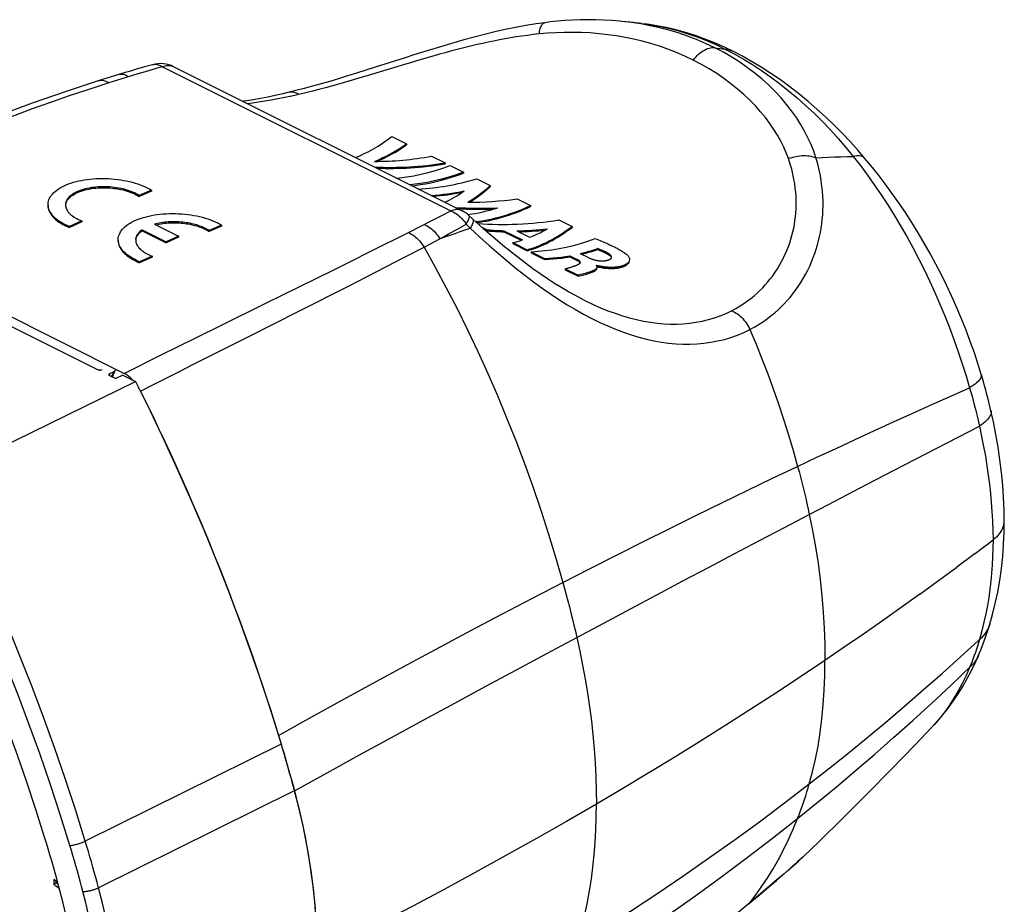
# Model space of a CAD drawing. Units: millimetres. Extents: x -6.4 to 63.3, y -36.6 to 25.7.
# Drawn here: x 20.2 to 63.3, y -13 to 25.7 of the extents above; entities that cross this region are included whole.
import ezdxf

# ---------------------------------------------------------------- set-up
doc = ezdxf.new("R2010")
doc.units = ezdxf.units.MM
doc.header["$LTSCALE"] = 16.335
doc.layers.get('0').update_dxf_attribs({"linetype": 'CONTINUOUS'})
doc.layers.add('ASSI', color=7, linetype='CONTINUOUS')

msp = doc.modelspace()

# ---------------------------------------------------------------- linework, layer by layer
at = {"color": 7, "linetype": 'CONTINUOUS'}
for p, q in [((10.55, 17.382), (24.805, 10.255)), ((11.082, 16.705), (23.668, 10.412)), ((24.163, 10.164), (24.446, 10.023)), ((24.181, 10.244), (24.347, 10.327)), ((24.749, 10.174), (24.446, 10.023)), ((24.749, 10.174), (25.304, 9.896)), ((16.72, 5.7), (25.304, 9.896))]:
    msp.add_line(p, q, dxfattribs=at)
for points in [[(23.668, 10.412), (23.675, 10.408), (23.683, 10.406), (23.692, 10.403), (23.701, 10.402), (23.711, 10.4), (23.722, 10.4), (23.733, 10.399), (23.745, 10.4), (23.757, 10.401), (23.769, 10.402), (23.781, 10.405), (23.793, 10.408), (23.805, 10.411), (23.816, 10.415), (23.827, 10.42)], [(24.415, 10.392), (24.413, 10.386), (24.408, 10.377), (24.402, 10.368), (24.394, 10.359), (24.384, 10.35), (24.373, 10.342), (24.361, 10.334), (24.347, 10.327)], [(24.142, 10.209), (24.141, 10.208), (24.14, 10.202), (24.139, 10.196), (24.139, 10.191), (24.141, 10.186), (24.143, 10.181), (24.147, 10.176), (24.151, 10.172), (24.157, 10.168), (24.163, 10.164)], [(24.181, 10.244), (24.171, 10.238), (24.162, 10.232), (24.155, 10.226), (24.149, 10.22), (24.145, 10.214), (24.142, 10.209)], [(25.304, 9.896), (25.941, 8.609), (26.559, 7.314), (27.158, 6.013), (27.738, 4.703), (28.299, 3.387), (28.84, 2.065), (29.362, 0.739), (29.864, -0.593), (30.345, -1.927), (30.805, -3.264), (31.245, -4.604), (31.663, -5.947)]]:
    msp.add_lwpolyline(points, dxfattribs=at)
at = {"color": 250, "linetype": 'CONTINUOUS'}
for points in [[(24.181, 10.244), (24.151, 10.179), (24.148, 10.175)], [(24.257, 10.118), (24.27, 10.144), (24.297, 10.204), (24.323, 10.265), (24.347, 10.327)], [(23.107, -10.193), (22.677, -8.815), (22.228, -7.45), (21.762, -6.099), (21.28, -4.767), (20.783, -3.45), (20.266, -2.138), (19.73, -0.831), (19.175, 0.47), (18.597, 1.773), (17.994, 3.082), (17.369, 4.391), (16.72, 5.7)]]:
    msp.add_lwpolyline(points, dxfattribs=at)
at = {"layer": 'ASSI', "color": 7, "linetype": 'CONTINUOUS'}
for p, q in [((46.566, 25.64), (46.467, 25.65)), ((47.431, 25.543), (47.582, 25.525)), ((51.435, 24.319), (51.435, 24.319)), ((24.383, 23.257), (24.052, 23.154)), ((26.978, 23.658), (39.58, 17.357)), ((24.052, 23.154), (23.665, 23.033)), ((32.025, 22.539), (32.025, 22.539)), ((36.511, 20.613), (37.152, 20.293)), ((37.152, 20.293), (37.152, 20.249)), ((38.247, 19.745), (38.836, 19.45)), ((38.836, 19.45), (38.836, 19.407)), ((39.056, 19.341), (39.646, 19.046)), ((39.646, 19.046), (39.646, 19.002)), ((40.219, 18.759), (40.809, 18.464)), ((26, 18.268), (25.456, 18.031)), ((26, 18.224), (25.456, 17.987)), ((26, 18.268), (26, 18.224)), ((40.809, 18.464), (40.809, 18.42)), ((25.456, 18.031), (25.456, 17.987)), ((41.983, 17.877), (42.567, 17.585)), ((42.567, 17.585), (42.567, 17.541)), ((22.96, 16.916), (22.416, 16.667)), ((22.96, 16.873), (22.416, 16.623)), ((22.96, 16.916), (22.96, 16.873)), ((40.046, 16.997), (39.879, 17.151)), ((43.812, 16.963), (44.383, 16.677)), ((22.416, 16.667), (22.416, 16.623)), ((25.59, 16.532), (25.59, 16.489)), ((25.59, 16.532), (26.643, 16.006)), ((25.59, 16.489), (26.643, 15.963)), ((26.13, 16.774), (27.183, 16.247)), ((26.188, 16.745), (26.2, 16.748)), ((29.066, 16.735), (28.521, 16.498)), ((29.066, 16.691), (28.521, 16.455)), ((28.521, 16.498), (28.521, 16.455)), ((29.066, 16.735), (29.066, 16.691)), ((40.414, 16.664), (40.68, 16.531)), ((40.533, 16.558), (40.68, 16.484)), ((40.68, 16.531), (40.68, 16.484)), ((41.408, 16.488), (42.212, 16.086)), ((41.408, 16.488), (41.408, 16.443)), ((41.408, 16.443), (42.156, 16.069)), ((41.965, 16.486), (42.531, 16.203)), ((44.383, 16.677), (44.383, 16.634)), ((27.183, 16.247), (26.643, 16.006)), ((27.183, 16.204), (26.643, 15.963)), ((26.643, 16.006), (26.643, 15.963)), ((27.183, 16.247), (27.183, 16.204)), ((41.8, 15.971), (42.422, 15.66)), ((41.8, 15.971), (41.8, 15.924)), ((41.8, 15.924), (42.422, 15.613)), ((42.422, 15.66), (42.422, 15.613)), ((42.596, 15.573), (43.184, 15.279)), ((42.596, 15.573), (42.596, 15.527)), ((42.596, 15.527), (43.184, 15.233)), ((44.734, 15.496), (45.071, 15.327)), ((45.51, 15.707), (45.51, 15.663)), ((26.025, 15.383), (25.481, 15.134)), ((26.025, 15.34), (25.481, 15.091)), ((25.481, 15.134), (25.481, 15.091)), ((26.025, 15.383), (26.025, 15.34)), ((43.184, 15.279), (43.184, 15.233)), ((44.29, 15.394), (44.607, 15.235)), ((44.29, 15.394), (44.29, 15.349)), ((44.29, 15.349), (44.607, 15.191)), ((44.088, 14.827), (44.655, 14.543)), ((44.088, 14.827), (44.088, 14.781)), ((44.088, 14.781), (44.655, 14.497)), ((45.433, 14.968), (45.45, 14.972)), ((45.462, 14.967), (45.45, 14.972)), ((45.45, 14.972), (45.45, 14.95)), ((45.653, 14.926), (45.612, 14.933)), ((45.612, 14.889), (45.651, 14.882)), ((45.651, 14.882), (45.692, 14.875)), ((45.697, 14.919), (45.653, 14.926)), ((44.655, 14.543), (44.655, 14.497)), ((63.273, 3.324), (63.28, 3.795)), ((63.28, 3.795), (63.28, 3.8)), ((63.28, 3.8), (63.28, 3.789)), ((62, 2.378), (62.788, 2.974)), ((62, 2.378), (61.206, 1.785)), ((60.403, 1.195), (61.206, 1.785)), ((59.594, 0.607), (60.403, 1.195)), ((57.953, -0.562), (57.122, -1.142)), ((57.122, -1.142), (56.283, -1.72)), ((56.283, -1.72), (55.437, -2.295)), ((55.437, -2.295), (54.371, -3.01)), ((31.553, -5.578), (31.666, -5.946)), ((31.663, -5.947), (23.107, -10.193)), ((46.604, -7.892), (45.451, -8.572)), ((45.451, -8.572), (44.145, -9.33)), ((55.182, -10.205), (54.506, -10.857)), ((21.903, -12.002), (21.733, -11.866)), ((21.733, -11.866), (21.733, -12.073)), ((21.733, -12.073), (21.84, -12.019)), ((21.84, -12.019), (21.84, -11.951)), ((21.927, -12.089), (21.84, -12.019)), ((21.733, -12.073), (21.974, -12.265))]:
    msp.add_line(p, q, dxfattribs=at)
at = {"layer": 'ASSI', "color": 250, "linetype": 'CONTINUOUS'}
for p, q in [((50.62, 24.488), (50.844, 24.46)), ((50.844, 24.46), (51.069, 24.43)), ((51.069, 24.43), (51.471, 24.22)), ((26.044, 23.746), (26.051, 23.748)), ((26.482, 23.659), (39.084, 17.358)), ((35.81, 23.379), (35.573, 23.307)), ((24.514, 23.073), (24.132, 22.952)), ((24.899, 23.192), (24.514, 23.073)), ((38.695, 17.157), (39.084, 17.358)), ((37.3, 16.446), (38.307, 16.958)), ((38.307, 16.958), (38.695, 17.157)), ((39.374, 16.561), (39.758, 16.776)), ((39.758, 16.776), (39.938, 16.598)), ((37.913, 15.772), (38.608, 16.137)), ((37.062, 15.332), (37.913, 15.772)), ((44.607, 15.235), (44.607, 15.191)), ((45.989, 15.481), (45.989, 15.437)), ((31.711, 13.669), (33.94, 14.769)), ((45.219, 14.707), (45.219, 14.662)), ((31.004, 13.321), (31.711, 13.669)), ((29.677, 11.578), (30.341, 11.912)), ((58.915, 6.25), (62.193, 7.948)), ((57.256, 5.39), (58.915, 6.25)), ((32.243, -7.99), (23.685, -12.231)), ((54.506, -10.857), (54.471, -10.89)), ((53.652, -11.62), (53.353, -11.874)), ((53.353, -11.874), (53.009, -12.165)), ((53.009, -12.165), (52.157, -12.882)), ((52.157, -12.882), (51.638, -13.321))]:
    msp.add_line(p, q, dxfattribs=at)
at = {"layer": 'ASSI', "color": 7, "linetype": 'CONTINUOUS'}
for points in [[(43.19, 25.582), (42.817, 25.529), (42.364, 25.454), (41.91, 25.37), (41.458, 25.277), (41.006, 25.176), (40.556, 25.067), (40.107, 24.952), (39.661, 24.832), (39.217, 24.706), (38.775, 24.577), (38.336, 24.444), (37.901, 24.31), (37.469, 24.174), (37.041, 24.038), (35.783, 23.634)], [(46.467, 25.65), (46.112, 25.679), (45.762, 25.699), (45.415, 25.71), (45.072, 25.713), (44.733, 25.707), (44.4, 25.694), (44.071, 25.673), (43.747, 25.646), (43.429, 25.612), (43.19, 25.582)], [(47.431, 25.543), (47.176, 25.573), (46.92, 25.602), (46.566, 25.64)], [(51.435, 24.319), (51.071, 24.494), (50.651, 24.681), (50.232, 24.85), (49.814, 25.001), (49.399, 25.136), (48.986, 25.252), (48.576, 25.352), (48.168, 25.435), (47.764, 25.5), (47.582, 25.525)], [(57.174, 19.664), (56.891, 19.992), (56.551, 20.37), (56.201, 20.74), (55.84, 21.104), (55.469, 21.46), (55.089, 21.807), (54.701, 22.143), (54.304, 22.468), (53.901, 22.78), (53.491, 23.079), (53.075, 23.364), (52.655, 23.635), (52.231, 23.889), (51.803, 24.128), (51.435, 24.319)], [(26.044, 23.746), (25.932, 23.715), (25.754, 23.664), (25.395, 23.56)], [(25.395, 23.56), (25.215, 23.507), (25.033, 23.453), (24.85, 23.399), (24.666, 23.343), (24.383, 23.257)], [(35.783, 23.634), (35.373, 23.503), (34.969, 23.376), (34.571, 23.252), (34.178, 23.132), (33.792, 23.017), (33.413, 22.907), (33.04, 22.802), (32.675, 22.704), (32.317, 22.611), (32.025, 22.539)], [(23.665, 23.033), (22.267, 22.576), (20.787, 22.063), (19.288, 21.513), (17.771, 20.926), (16.236, 20.3), (14.682, 19.635), (13.11, 18.93), (11.521, 18.182), (10.115, 17.491)], [(32.025, 22.539), (31.743, 22.472), (31.407, 22.397), (31.082, 22.329), (30.767, 22.269), (30.462, 22.215), (30.17, 22.17), (30.001, 22.146)], [(62.273, 10.206), (62.137, 10.643), (61.97, 11.145), (61.793, 11.645), (61.606, 12.141), (61.409, 12.634), (61.203, 13.122), (60.987, 13.607), (60.763, 14.086), (60.529, 14.561), (60.287, 15.03), (60.037, 15.493), (59.778, 15.95), (59.511, 16.4), (59.237, 16.844), (58.955, 17.28), (58.666, 17.708), (58.37, 18.128), (58.068, 18.54), (57.759, 18.944), (57.445, 19.338), (57.174, 19.664)], [(36.714, 18.79), (36.84, 18.801), (37.15, 18.842), (37.462, 18.895), (37.778, 18.96), (38.095, 19.037), (38.413, 19.126), (38.734, 19.227), (39.056, 19.341)], [(39.646, 19.046), (39.324, 18.932), (39.004, 18.831), (38.685, 18.742), (38.368, 18.665), (38.053, 18.6), (37.74, 18.547), (37.43, 18.506), (37.305, 18.495)], [(37.381, 18.456), (37.507, 18.47), (37.74, 18.502), (37.974, 18.541), (38.21, 18.586), (38.447, 18.639), (38.685, 18.698), (38.924, 18.764), (39.164, 18.837), (39.405, 18.916), (39.646, 19.002)], [(21.479, 17.632), (21.479, 17.652), (21.485, 17.716), (21.498, 17.78), (21.518, 17.843), (21.545, 17.906), (21.579, 17.967), (21.62, 18.028), (21.668, 18.087), (21.722, 18.145), (21.783, 18.2), (21.85, 18.254), (21.923, 18.306), (22.003, 18.357), (22.088, 18.404), (22.178, 18.449), (22.273, 18.492), (22.373, 18.532), (22.479, 18.569), (22.589, 18.604), (22.702, 18.635), (22.819, 18.663), (22.94, 18.688), (23.063, 18.71), (23.19, 18.729), (23.319, 18.745), (23.45, 18.757), (23.583, 18.765), (23.716, 18.77), (23.851, 18.772), (23.986, 18.771), (24.121, 18.766), (24.256, 18.757), (24.39, 18.746), (24.524, 18.731), (24.655, 18.712), (24.785, 18.691), (24.914, 18.666), (25.039, 18.639), (25.162, 18.608), (25.281, 18.574), (25.397, 18.538), (25.509, 18.499), (25.617, 18.457), (25.72, 18.413), (25.818, 18.367), (25.912, 18.318), (26, 18.268)], [(25.456, 18.031), (25.394, 18.07), (25.327, 18.107), (25.257, 18.142), (25.182, 18.176), (25.103, 18.208), (25.021, 18.238), (24.936, 18.266), (24.848, 18.291), (24.758, 18.315), (24.665, 18.336), (24.57, 18.354), (24.474, 18.37), (24.376, 18.384), (24.277, 18.395), (24.176, 18.403), (24.074, 18.409), (23.972, 18.412), (23.869, 18.412), (23.767, 18.41), (23.666, 18.404), (23.566, 18.396), (23.468, 18.385), (23.371, 18.371), (23.277, 18.355), (23.186, 18.336), (23.096, 18.314), (23.009, 18.29), (22.924, 18.263), (22.843, 18.233), (22.766, 18.2), (22.693, 18.166), (22.625, 18.129), (22.562, 18.091), (22.506, 18.051), (22.454, 18.01), (22.408, 17.967), (22.368, 17.923), (22.333, 17.879), (22.304, 17.833), (22.281, 17.786), (22.263, 17.738), (22.251, 17.69), (22.245, 17.641), (22.244, 17.615)], [(22.251, 17.647), (22.263, 17.695), (22.281, 17.743), (22.304, 17.79), (22.334, 17.836), (22.368, 17.881), (22.409, 17.924), (22.455, 17.967), (22.506, 18.008), (22.563, 18.048), (22.626, 18.086), (22.694, 18.123), (22.766, 18.157), (22.843, 18.19), (22.925, 18.22), (23.009, 18.247), (23.096, 18.271), (23.186, 18.293), (23.277, 18.312), (23.371, 18.328), (23.467, 18.342), (23.565, 18.353), (23.665, 18.361), (23.767, 18.366), (23.869, 18.369), (23.971, 18.369), (24.074, 18.366), (24.176, 18.36), (24.276, 18.352), (24.376, 18.341), (24.474, 18.327), (24.57, 18.311), (24.665, 18.292), (24.758, 18.271), (24.848, 18.248), (24.936, 18.222), (25.021, 18.195), (25.103, 18.165), (25.182, 18.133), (25.257, 18.099), (25.327, 18.063), (25.394, 18.026), (25.456, 17.987)], [(22.416, 16.667), (22.313, 16.711), (22.215, 16.758), (22.123, 16.807), (22.036, 16.858), (21.955, 16.912), (21.879, 16.967), (21.81, 17.024), (21.746, 17.083), (21.689, 17.143), (21.639, 17.204), (21.595, 17.266), (21.558, 17.33), (21.528, 17.393), (21.505, 17.458), (21.489, 17.522), (21.481, 17.587), (21.479, 17.632)], [(21.479, 17.589), (21.481, 17.544), (21.489, 17.479), (21.505, 17.414), (21.528, 17.35), (21.558, 17.286), (21.595, 17.223), (21.639, 17.161), (21.689, 17.099), (21.746, 17.04), (21.81, 16.981), (21.879, 16.924), (21.955, 16.869), (22.036, 16.815), (22.123, 16.764), (22.215, 16.715), (22.313, 16.668), (22.416, 16.623)], [(22.244, 17.615), (22.244, 17.592), (22.25, 17.543), (22.261, 17.495), (22.278, 17.447), (22.301, 17.4), (22.329, 17.353), (22.362, 17.307), (22.4, 17.262), (22.444, 17.218), (22.493, 17.175), (22.547, 17.133), (22.605, 17.093), (22.668, 17.054), (22.735, 17.016), (22.806, 16.981), (22.881, 16.948), (22.96, 16.916)], [(24.544, 16.1), (24.545, 16.119), (24.55, 16.184), (24.563, 16.247), (24.583, 16.311), (24.61, 16.373), (24.644, 16.435), (24.685, 16.495), (24.733, 16.555), (24.787, 16.612), (24.848, 16.668), (24.915, 16.722), (24.988, 16.774), (25.068, 16.824), (25.153, 16.872), (25.243, 16.917), (25.338, 16.959), (25.439, 16.999), (25.544, 17.036), (25.654, 17.071), (25.768, 17.102), (25.885, 17.131), (26.005, 17.156), (26.129, 17.178), (26.255, 17.196), (26.385, 17.212), (26.516, 17.224), (26.648, 17.233), (26.782, 17.238), (26.916, 17.24), (27.051, 17.238), (27.187, 17.233), (27.322, 17.225), (27.456, 17.213), (27.589, 17.198), (27.721, 17.18), (27.851, 17.158), (27.979, 17.134), (28.105, 17.106), (28.227, 17.075), (28.347, 17.042), (28.462, 17.005), (28.574, 16.966), (28.682, 16.925), (28.785, 16.881), (28.884, 16.834), (28.977, 16.786), (29.066, 16.735)], [(28.521, 16.498), (28.471, 16.53), (28.419, 16.56), (28.363, 16.589), (28.305, 16.617), (28.244, 16.645), (28.181, 16.67), (28.116, 16.695), (28.048, 16.718), (27.979, 16.74), (27.908, 16.76), (27.835, 16.779), (27.761, 16.797), (27.685, 16.812), (27.608, 16.827), (27.53, 16.839), (27.451, 16.85), (27.371, 16.859), (27.291, 16.867), (27.21, 16.873), (27.129, 16.877), (27.048, 16.879), (26.967, 16.88), (26.886, 16.879), (26.806, 16.876), (26.727, 16.871), (26.648, 16.865), (26.57, 16.857), (26.493, 16.847), (26.417, 16.836), (26.343, 16.823), (26.271, 16.808), (26.2, 16.792), (26.13, 16.774)], [(26.2, 16.748), (26.271, 16.765), (26.343, 16.779), (26.417, 16.792), (26.493, 16.804), (26.57, 16.814), (26.648, 16.822), (26.727, 16.828), (26.806, 16.833), (26.887, 16.835), (26.967, 16.837), (27.048, 16.836), (27.129, 16.834), (27.21, 16.829), (27.291, 16.824), (27.371, 16.816), (27.451, 16.807), (27.53, 16.796), (27.608, 16.783), (27.685, 16.769), (27.761, 16.753), (27.835, 16.736), (27.908, 16.717), (27.979, 16.697), (28.049, 16.675), (28.116, 16.651), (28.182, 16.627), (28.245, 16.601), (28.305, 16.574), (28.363, 16.546), (28.419, 16.517), (28.471, 16.486), (28.521, 16.455)], [(44.889, 13.464), (44.826, 13.496), (44.533, 13.65), (44.235, 13.815), (43.931, 13.993), (43.624, 14.183), (43.311, 14.385), (42.995, 14.6), (42.674, 14.826), (42.35, 15.065), (42.022, 15.315), (41.69, 15.577), (41.356, 15.85), (41.018, 16.134), (40.678, 16.429), (40.335, 16.734), (40.046, 16.997)], [(25.59, 16.532), (25.548, 16.5), (25.509, 16.468), (25.474, 16.434), (25.441, 16.4), (25.412, 16.365), (25.387, 16.329), (25.365, 16.292), (25.347, 16.255), (25.332, 16.217), (25.321, 16.179), (25.313, 16.141), (25.309, 16.103), (25.309, 16.082)], [(25.313, 16.098), (25.321, 16.136), (25.332, 16.174), (25.347, 16.212), (25.365, 16.249), (25.387, 16.285), (25.412, 16.321), (25.441, 16.357), (25.474, 16.391), (25.509, 16.424), (25.548, 16.457), (25.59, 16.489)], [(25.481, 15.134), (25.378, 15.179), (25.281, 15.225), (25.189, 15.275), (25.102, 15.326), (25.02, 15.379), (24.944, 15.435), (24.875, 15.491), (24.811, 15.55), (24.754, 15.61), (24.704, 15.671), (24.66, 15.734), (24.623, 15.797), (24.593, 15.861), (24.57, 15.925), (24.555, 15.989), (24.546, 16.054), (24.544, 16.1)], [(24.544, 16.056), (24.546, 16.011), (24.555, 15.946), (24.57, 15.882), (24.593, 15.817), (24.623, 15.754), (24.66, 15.691), (24.704, 15.628), (24.754, 15.567), (24.811, 15.507), (24.875, 15.448), (24.944, 15.391), (25.02, 15.336), (25.102, 15.283), (25.189, 15.231), (25.281, 15.182), (25.378, 15.135), (25.481, 15.091)], [(25.309, 16.082), (25.309, 16.064), (25.313, 16.025), (25.32, 15.987), (25.331, 15.948), (25.346, 15.91), (25.364, 15.872), (25.385, 15.834), (25.411, 15.796), (25.439, 15.76), (25.471, 15.723), (25.507, 15.688), (25.546, 15.653), (25.587, 15.619), (25.632, 15.586), (25.68, 15.553), (25.731, 15.522), (25.785, 15.492), (25.841, 15.463), (25.9, 15.435), (25.961, 15.409), (26.025, 15.383)], [(42.596, 15.573), (42.897, 15.589), (43.201, 15.617), (43.507, 15.656), (43.816, 15.708), (44.128, 15.772), (44.441, 15.847), (44.756, 15.934), (45.072, 16.034), (45.391, 16.144)], [(45.391, 16.144), (45.541, 16.085), (45.612, 16.057), (45.679, 16.03), (45.743, 16.003), (45.804, 15.977), (45.863, 15.952), (45.92, 15.927), (45.974, 15.903), (46.027, 15.879), (46.077, 15.856), (46.126, 15.833), (46.173, 15.81), (46.219, 15.788), (46.264, 15.765), (46.308, 15.743), (46.35, 15.72), (46.392, 15.698), (46.433, 15.675), (46.473, 15.652), (46.513, 15.629), (46.551, 15.605), (46.589, 15.581), (46.626, 15.557), (46.662, 15.532), (46.697, 15.507), (46.73, 15.482), (46.761, 15.457), (46.79, 15.431), (46.818, 15.405)], [(44.734, 15.496), (44.863, 15.526), (44.992, 15.558), (45.121, 15.593), (45.25, 15.629), (45.38, 15.667), (45.51, 15.707)], [(44.794, 15.466), (44.863, 15.482), (44.992, 15.514), (45.121, 15.549), (45.25, 15.585), (45.38, 15.623), (45.51, 15.663)], [(45.989, 15.481), (45.944, 15.508), (45.897, 15.534), (45.847, 15.56), (45.796, 15.586), (45.742, 15.611), (45.687, 15.636), (45.63, 15.66), (45.571, 15.684), (45.51, 15.707)], [(45.51, 15.663), (45.571, 15.64), (45.63, 15.616), (45.687, 15.592), (45.742, 15.567), (45.796, 15.542), (45.847, 15.517), (45.897, 15.491), (45.944, 15.464), (45.989, 15.437)], [(43.184, 15.279), (43.365, 15.287), (43.548, 15.3), (43.732, 15.317), (43.917, 15.338), (44.103, 15.364), (44.29, 15.394)], [(43.184, 15.233), (43.366, 15.241), (43.548, 15.254), (43.732, 15.271), (43.917, 15.293), (44.103, 15.319), (44.29, 15.349)], [(44.744, 15.104), (44.743, 15.113), (44.74, 15.124), (44.735, 15.136), (44.727, 15.148), (44.717, 15.16), (44.705, 15.172), (44.69, 15.185), (44.673, 15.197), (44.653, 15.21), (44.631, 15.223), (44.607, 15.235)], [(44.607, 15.191), (44.627, 15.18), (44.646, 15.169), (44.663, 15.159), (44.679, 15.148), (44.693, 15.137), (44.706, 15.126)], [(44.687, 15.032), (44.702, 15.041), (44.715, 15.05), (44.725, 15.06), (44.733, 15.07), (44.739, 15.081), (44.742, 15.091), (44.744, 15.102), (44.744, 15.104)], [(44.706, 15.126), (44.717, 15.115), (44.726, 15.105), (44.733, 15.094), (44.738, 15.083), (44.739, 15.081)], [(45.071, 15.327), (45.094, 15.316), (45.117, 15.306), (45.141, 15.295), (45.166, 15.285), (45.191, 15.275), (45.217, 15.265), (45.243, 15.255), (45.27, 15.246), (45.297, 15.237), (45.325, 15.228), (45.354, 15.22), (45.384, 15.212), (45.413, 15.205), (45.444, 15.198), (45.475, 15.192), (45.505, 15.187), (45.537, 15.182), (45.568, 15.179), (45.598, 15.176), (45.629, 15.173), (45.659, 15.172), (45.689, 15.171), (45.718, 15.172), (45.747, 15.172), (45.775, 15.174), (45.802, 15.176), (45.828, 15.179), (45.853, 15.183), (45.878, 15.187), (45.902, 15.192), (45.925, 15.197), (45.947, 15.203), (45.969, 15.209)], [(45.692, 14.875), (45.714, 14.871), (45.737, 14.868), (45.76, 14.865), (45.784, 14.861), (45.808, 14.858), (45.833, 14.855), (45.859, 14.852), (45.886, 14.85), (45.914, 14.847), (45.942, 14.845), (45.971, 14.844), (46.001, 14.842), (46.032, 14.841), (46.064, 14.84), (46.096, 14.84), (46.129, 14.84), (46.163, 14.841), (46.197, 14.842), (46.232, 14.844), (46.268, 14.847), (46.304, 14.85), (46.341, 14.854), (46.378, 14.859), (46.416, 14.865), (46.454, 14.873), (46.492, 14.881), (46.53, 14.89), (46.568, 14.901), (46.607, 14.914), (46.645, 14.927), (46.682, 14.943), (46.718, 14.96), (46.753, 14.98), (46.785, 15.001), (46.813, 15.024), (46.838, 15.049), (46.859, 15.074), (46.875, 15.1), (46.886, 15.127), (46.893, 15.154), (46.897, 15.18), (46.897, 15.188)], [(46.896, 15.232), (46.895, 15.204), (46.888, 15.175), (46.876, 15.147), (46.86, 15.119), (46.838, 15.092), (46.812, 15.066), (46.78, 15.042), (46.746, 15.02), (46.71, 15), (46.67, 14.982), (46.63, 14.966), (46.59, 14.952), (46.55, 14.94), (46.51, 14.929), (46.469, 14.92), (46.429, 14.912), (46.389, 14.905), (46.35, 14.899), (46.311, 14.895), (46.273, 14.891), (46.235, 14.888), (46.198, 14.886), (46.162, 14.885), (46.126, 14.884), (46.092, 14.884), (46.058, 14.885), (46.025, 14.886), (45.993, 14.887), (45.962, 14.889), (45.931, 14.891), (45.902, 14.893), (45.873, 14.895), (45.846, 14.898), (45.819, 14.901), (45.793, 14.905), (45.767, 14.908), (45.743, 14.912), (45.72, 14.915), (45.697, 14.919)], [(45.969, 15.209), (45.991, 15.216), (46.012, 15.224), (46.031, 15.233), (46.048, 15.242), (46.064, 15.253), (46.078, 15.264), (46.09, 15.276), (46.099, 15.289), (46.106, 15.303), (46.111, 15.317), (46.112, 15.332)], [(46.112, 15.332), (46.111, 15.347), (46.107, 15.362), (46.1, 15.377), (46.091, 15.393), (46.079, 15.408), (46.065, 15.423), (46.049, 15.438), (46.031, 15.453), (46.011, 15.467), (45.989, 15.481)], [(45.989, 15.437), (46.011, 15.424), (46.031, 15.409), (46.049, 15.395), (46.065, 15.38), (46.079, 15.365), (46.09, 15.349), (46.1, 15.334), (46.107, 15.318), (46.109, 15.311)], [(46.818, 15.405), (46.837, 15.384), (46.854, 15.361), (46.868, 15.338), (46.88, 15.313), (46.889, 15.287), (46.895, 15.26), (46.896, 15.232)], [(44.088, 14.827), (44.115, 14.834), (44.141, 14.841), (44.168, 14.848), (44.194, 14.855), (44.22, 14.863), (44.246, 14.87), (44.272, 14.878), (44.297, 14.886), (44.348, 14.901)], [(44.348, 14.901), (44.374, 14.909), (44.399, 14.918), (44.424, 14.926), (44.449, 14.934), (44.474, 14.943), (44.499, 14.952), (44.524, 14.961), (44.548, 14.97), (44.572, 14.979), (44.596, 14.989), (44.62, 14.999), (44.643, 15.01), (44.665, 15.02), (44.687, 15.032)], [(45.249, 14.718), (45.154, 14.684), (45.089, 14.662), (45.025, 14.641), (44.962, 14.622), (44.899, 14.604), (44.836, 14.587), (44.775, 14.572), (44.715, 14.557), (44.655, 14.543)], [(44.655, 14.497), (44.715, 14.511), (44.776, 14.526), (44.837, 14.542), (44.899, 14.559), (44.962, 14.577), (45.026, 14.596), (45.09, 14.617), (45.154, 14.639), (45.219, 14.662)], [(45.219, 14.662), (45.243, 14.67), (45.266, 14.679), (45.287, 14.688), (45.307, 14.696), (45.326, 14.704), (45.344, 14.713), (45.361, 14.721), (45.376, 14.729), (45.39, 14.738), (45.403, 14.747), (45.414, 14.755), (45.425, 14.764), (45.435, 14.773), (45.444, 14.782), (45.451, 14.791), (45.458, 14.801), (45.463, 14.81), (45.468, 14.82), (45.471, 14.83), (45.472, 14.841), (45.473, 14.847)], [(45.473, 14.892), (45.473, 14.89), (45.471, 14.877), (45.467, 14.864), (45.461, 14.851), (45.453, 14.838), (45.442, 14.825), (45.429, 14.812), (45.414, 14.8), (45.396, 14.787), (45.377, 14.775), (45.355, 14.763), (45.331, 14.752), (45.305, 14.74), (45.278, 14.729), (45.249, 14.718)], [(45.433, 14.968), (45.445, 14.956), (45.455, 14.943), (45.463, 14.93), (45.468, 14.917), (45.472, 14.904), (45.473, 14.892)], [(45.521, 14.951), (45.505, 14.954), (45.49, 14.958), (45.475, 14.963), (45.462, 14.967)], [(45.467, 14.921), (45.478, 14.917), (45.493, 14.913), (45.508, 14.909)], [(45.508, 14.909), (45.524, 14.905), (45.54, 14.902), (45.557, 14.898), (45.575, 14.895), (45.612, 14.889)], [(45.612, 14.933), (45.574, 14.94), (45.556, 14.943), (45.538, 14.947), (45.521, 14.951)], [(24.294, 10.099), (24.33, 10.174), (24.365, 10.256), (24.397, 10.34), (24.415, 10.392)], [(25.2, 9.948), (25.159, 9.991), (25.117, 10.033), (25.073, 10.072), (25.03, 10.109), (24.985, 10.143), (24.94, 10.175), (24.895, 10.205), (24.85, 10.231), (24.805, 10.255)], [(62.697, 8.62), (62.668, 8.744), (62.621, 8.937), (62.572, 9.13), (62.522, 9.323), (62.471, 9.515), (62.418, 9.707), (62.364, 9.899), (62.307, 10.09), (62.273, 10.206)], [(25.519, 9.481), (25.49, 9.538), (25.459, 9.594), (25.43, 9.642)], [(25.519, 9.481), (25.787, 8.938), (26.052, 8.393), (26.314, 7.847), (26.572, 7.299), (26.827, 6.75), (27.079, 6.199), (27.328, 5.648), (27.573, 5.095), (27.814, 4.54), (28.052, 3.985), (28.287, 3.429), (28.518, 2.871), (28.746, 2.313), (28.97, 1.753), (29.191, 1.193), (29.408, 0.632), (29.621, 0.07), (29.831, -0.492), (30.037, -1.055), (30.239, -1.619), (30.438, -2.183), (30.633, -2.748), (30.825, -3.313), (31.013, -3.879), (31.197, -4.445), (31.377, -5.011), (31.553, -5.578)], [(63.28, 3.8), (63.273, 4.273), (63.25, 4.822), (63.212, 5.372), (63.159, 5.925), (63.091, 6.478), (63.009, 7.033), (62.913, 7.587), (62.803, 8.142), (62.697, 8.62)], [(21.326, -10.014), (20.947, -8.816), (20.551, -7.621), (20.138, -6.428), (19.707, -5.237), (19.26, -4.049), (18.797, -2.864), (18.317, -1.684), (17.82, -0.508), (17.308, 0.663), (16.781, 1.827), (16.237, 2.986), (15.678, 4.139)], [(63.055, 3.228), (63.107, 3.295), (63.152, 3.364), (63.19, 3.433), (63.222, 3.503), (63.247, 3.574), (63.265, 3.645), (63.276, 3.717), (63.28, 3.795)], [(62.647, -0.711), (62.766, -0.292), (62.887, 0.198), (62.992, 0.697), (63.08, 1.206), (63.153, 1.723), (63.209, 2.249), (63.249, 2.783), (63.273, 3.324)], [(63.055, 3.228), (62.998, 3.162), (62.934, 3.098), (62.864, 3.035), (62.788, 2.974)], [(59.594, 0.607), (58.777, 0.021), (57.953, -0.562)], [(62.158, -2.059), (62.2, -1.959), (62.265, -1.801), (62.328, -1.641), (62.389, -1.479), (62.448, -1.316), (62.506, -1.151), (62.561, -0.984), (62.615, -0.816), (62.647, -0.711)], [(60.125, -5.198), (60.352, -4.95), (60.59, -4.67), (60.82, -4.377), (61.043, -4.072), (61.256, -3.755), (61.461, -3.427), (61.656, -3.087), (61.842, -2.735), (62.018, -2.372), (62.158, -2.059)], [(54.371, -3.01), (53.294, -3.72), (52.206, -4.426), (51.108, -5.128), (49.998, -5.826), (48.877, -6.519), (47.746, -7.208), (46.604, -7.892)], [(55.182, -10.205), (56.247, -9.161), (57.3, -8.111), (58.338, -7.057), (59.363, -5.997), (60.125, -5.198)], [(31.663, -5.947), (31.732, -6.174), (31.799, -6.401), (31.865, -6.628), (31.93, -6.855), (31.995, -7.082), (32.058, -7.309), (32.121, -7.536), (32.182, -7.763), (32.243, -7.99)], [(31.666, -5.946), (31.716, -6.114), (31.796, -6.382), (31.874, -6.65), (31.951, -6.919), (32.026, -7.187), (32.101, -7.455), (32.174, -7.723), (32.246, -7.991)], [(32.243, -7.99), (32.421, -8.693), (32.582, -9.394), (32.726, -10.092), (32.852, -10.788), (32.96, -11.48), (33.051, -12.167), (33.123, -12.848), (33.177, -13.522), (33.214, -14.189)], [(32.246, -7.991), (32.326, -8.299), (32.403, -8.606), (32.476, -8.913), (32.546, -9.22), (32.613, -9.526), (32.676, -9.832), (32.736, -10.137), (32.793, -10.442), (32.847, -10.746), (32.897, -11.049), (32.943, -11.351), (32.986, -11.653), (33.026, -11.953), (33.063, -12.253), (33.096, -12.552), (33.125, -12.849), (33.151, -13.145)], [(44.145, -9.33), (42.827, -10.081), (41.495, -10.827)], [(21.997, -12.352), (21.928, -12.092), (21.857, -11.833), (21.785, -11.573), (21.711, -11.313), (21.637, -11.053), (21.561, -10.793), (21.484, -10.533), (21.405, -10.274), (21.326, -10.014)], [(22.433, -10.381), (22.462, -10.379), (22.494, -10.376), (22.528, -10.371), (22.564, -10.366), (22.602, -10.359), (22.641, -10.351), (22.681, -10.342), (22.722, -10.332), (22.763, -10.321), (22.805, -10.309), (22.846, -10.296), (22.887, -10.282), (22.928, -10.268), (22.967, -10.254), (23.005, -10.239), (23.041, -10.224), (23.075, -10.208), (23.107, -10.193)], [(41.495, -10.827), (40.151, -11.567), (38.793, -12.302)], [(53.072, -12.121), (53.324, -11.907), (53.573, -11.694), (53.815, -11.483), (54.051, -11.275), (54.281, -11.067), (54.506, -10.857)], [(22.832, -17.218), (22.787, -16.689), (22.73, -16.157), (22.662, -15.622), (22.581, -15.083), (22.488, -14.541), (22.383, -13.997), (22.266, -13.451), (22.138, -12.903), (21.997, -12.352)], [(38.793, -12.302), (37.423, -13.03), (36.04, -13.752)], [(52.087, -12.954), (52.56, -12.555), (53.072, -12.121)]]:
    msp.add_lwpolyline(points, dxfattribs=at)
at = {"layer": 'ASSI', "color": 250, "linetype": 'CONTINUOUS'}
for points in [[(42.946, 25.089), (42.955, 25.155), (42.967, 25.217), (42.98, 25.275), (42.994, 25.328), (43.011, 25.377), (43.029, 25.421), (43.048, 25.46), (43.069, 25.494), (43.091, 25.523), (43.115, 25.546), (43.139, 25.564), (43.164, 25.576), (43.19, 25.582)], [(47.803, 25.451), (47.395, 25.527), (46.983, 25.59), (46.566, 25.64)], [(47.582, 25.525), (47.849, 25.488), (48.246, 25.418), (48.645, 25.33), (49.047, 25.224), (49.451, 25.1), (49.856, 24.958), (50.26, 24.8), (50.665, 24.623), (51.069, 24.43)], [(50.62, 24.488), (50.225, 24.675), (49.828, 24.845), (49.427, 24.997), (49.024, 25.134), (48.618, 25.255), (48.211, 25.36), (47.803, 25.451)], [(42.946, 25.089), (42.69, 25.061), (42.437, 25.029), (42.187, 24.995), (41.94, 24.957), (41.697, 24.917), (41.454, 24.875), (41.209, 24.829), (40.964, 24.78), (40.721, 24.73), (40.481, 24.677), (40.244, 24.623), (40.008, 24.568), (39.774, 24.511), (39.542, 24.453), (39.308, 24.393), (39.073, 24.331), (38.837, 24.267), (38.596, 24.201), (38.35, 24.131), (38.099, 24.06), (37.846, 23.987), (37.588, 23.911), (37.326, 23.834), (37.066, 23.756), (35.81, 23.379)], [(49.682, 23.944), (49.315, 24.117), (48.947, 24.277), (48.576, 24.422), (48.204, 24.552), (47.829, 24.668), (47.454, 24.771), (47.079, 24.862), (46.704, 24.939), (46.327, 25.004), (45.947, 25.058), (45.565, 25.101), (45.183, 25.132), (44.802, 25.152), (44.421, 25.16), (44.044, 25.158), (43.673, 25.145), (43.307, 25.122), (42.946, 25.089)], [(49.682, 23.944), (49.738, 24.015), (49.796, 24.082), (49.856, 24.145), (49.917, 24.203), (49.981, 24.257), (50.045, 24.306), (50.11, 24.35), (50.176, 24.388), (50.241, 24.42), (50.307, 24.447), (50.372, 24.467), (50.436, 24.482), (50.499, 24.49), (50.56, 24.492), (50.62, 24.488)], [(55.046, 19.677), (54.947, 19.967), (54.831, 20.26), (54.696, 20.553), (54.545, 20.847), (54.376, 21.141), (54.189, 21.433), (53.984, 21.723), (53.761, 22.01), (53.521, 22.293), (53.262, 22.572), (52.987, 22.844), (52.694, 23.109), (52.386, 23.366), (52.06, 23.614), (51.721, 23.85), (51.368, 24.075), (51.001, 24.287), (50.62, 24.488)], [(51.435, 24.319), (51.38, 24.344), (51.28, 24.382), (51.176, 24.411), (51.069, 24.43)], [(51.471, 24.22), (51.873, 23.993), (52.272, 23.75), (52.669, 23.491), (53.063, 23.216), (53.454, 22.926), (53.839, 22.621), (54.22, 22.302), (54.595, 21.969), (54.965, 21.623), (55.328, 21.264), (55.681, 20.896), (56.022, 20.519), (56.354, 20.133), (56.675, 19.739)], [(26.051, 23.748), (26.096, 23.758), (26.142, 23.762), (26.19, 23.762), (26.237, 23.756), (26.286, 23.746), (26.335, 23.731), (26.384, 23.712), (26.433, 23.688), (26.482, 23.659)], [(26.482, 23.659), (26.54, 23.679), (26.598, 23.694), (26.654, 23.705), (26.709, 23.71), (26.764, 23.711), (26.816, 23.707), (26.867, 23.698), (26.916, 23.684)], [(26.916, 23.684), (26.963, 23.665), (26.978, 23.658)], [(53.845, 19.639), (53.751, 19.891), (53.639, 20.145), (53.512, 20.401), (53.367, 20.659), (53.207, 20.918), (53.03, 21.177), (52.836, 21.435), (52.625, 21.691), (52.398, 21.945), (52.155, 22.195), (51.895, 22.441), (51.62, 22.68), (51.331, 22.913), (51.026, 23.139), (50.709, 23.355), (50.379, 23.561), (50.037, 23.757), (49.682, 23.944)], [(24.996, 23.222), (24.944, 23.251), (24.891, 23.276), (24.838, 23.296), (24.786, 23.31), (24.735, 23.319), (24.684, 23.323), (24.634, 23.322), (24.585, 23.316), (24.539, 23.304)], [(26.482, 23.659), (26.251, 23.593), (26.013, 23.525), (25.769, 23.453), (25.518, 23.379), (25.26, 23.302), (24.899, 23.192)], [(35.573, 23.307), (35.109, 23.17), (34.873, 23.1), (34.632, 23.03), (34.385, 22.959), (34.131, 22.887), (33.869, 22.814), (33.6, 22.741), (33.322, 22.667), (33.037, 22.593), (32.743, 22.52), (32.443, 22.448)], [(24.132, 22.952), (23.257, 22.668), (22.408, 22.384), (21.586, 22.099), (20.79, 21.814), (20.022, 21.53), (19.275, 21.248), (18.549, 20.965), (17.846, 20.684), (17.17, 20.409), (16.523, 20.139), (15.904, 19.876), (15.309, 19.618), (14.74, 19.367), (14.195, 19.122), (13.661, 18.878), (13.139, 18.637), (12.63, 18.397), (12.117, 18.152), (11.597, 17.901), (11.075, 17.644), (10.55, 17.382)], [(24.132, 22.952), (24.078, 22.982), (24.024, 23.007), (23.97, 23.027), (23.917, 23.041), (23.864, 23.05), (23.812, 23.054), (23.761, 23.052), (23.712, 23.045), (23.665, 23.033)], [(32.443, 22.448), (32.13, 22.377), (31.824, 22.311), (31.527, 22.25), (31.238, 22.196), (30.957, 22.146), (30.682, 22.103), (30.414, 22.064), (30.215, 22.04)], [(32.443, 22.448), (32.393, 22.478), (32.344, 22.502), (32.294, 22.522), (32.244, 22.536), (32.195, 22.546), (32.147, 22.55), (32.099, 22.55), (32.052, 22.544), (32.025, 22.539)], [(51.36, 12.99), (51.551, 13.093), (51.731, 13.2), (51.901, 13.31), (52.059, 13.421), (52.207, 13.533), (52.346, 13.648), (52.477, 13.763), (52.599, 13.879), (52.718, 13.998), (52.833, 14.122), (52.943, 14.249), (53.051, 14.382), (53.158, 14.522), (53.262, 14.67), (53.361, 14.821), (53.456, 14.978), (53.546, 15.14), (53.63, 15.302), (53.707, 15.466), (53.778, 15.631), (53.842, 15.795), (53.9, 15.957), (53.951, 16.119), (53.997, 16.281), (54.038, 16.442), (54.073, 16.603), (54.103, 16.766), (54.129, 16.931), (54.15, 17.098), (54.165, 17.268), (54.176, 17.44), (54.181, 17.614), (54.181, 17.792), (54.175, 17.973), (54.163, 18.157), (54.144, 18.347), (54.118, 18.543), (54.085, 18.745), (54.041, 18.955), (53.986, 19.175), (53.921, 19.403), (53.845, 19.639)], [(52.157, 12.171), (52.368, 12.287), (52.567, 12.405), (52.754, 12.526), (52.929, 12.65), (53.092, 12.776), (53.246, 12.903), (53.391, 13.031), (53.528, 13.161), (53.66, 13.295), (53.788, 13.433), (53.912, 13.576), (54.032, 13.725), (54.152, 13.884), (54.269, 14.049), (54.381, 14.219), (54.489, 14.396), (54.591, 14.578), (54.687, 14.761), (54.775, 14.946), (54.856, 15.131), (54.931, 15.317), (54.998, 15.5), (55.058, 15.683), (55.113, 15.866), (55.161, 16.049), (55.204, 16.231), (55.242, 16.415), (55.274, 16.603), (55.302, 16.792), (55.323, 16.985), (55.34, 17.18), (55.351, 17.378), (55.356, 17.58), (55.355, 17.785), (55.347, 17.994), (55.332, 18.21), (55.31, 18.432), (55.28, 18.661), (55.239, 18.9), (55.186, 19.151), (55.122, 19.41), (55.046, 19.677)], [(53.845, 19.639), (53.926, 19.67), (54.009, 19.696), (54.092, 19.719), (54.176, 19.737), (54.261, 19.752), (54.345, 19.763), (54.43, 19.77), (54.513, 19.772), (54.596, 19.771), (54.676, 19.765), (54.756, 19.756), (54.832, 19.742), (54.907, 19.724), (54.978, 19.702), (55.046, 19.677)], [(55.046, 19.677), (55.32, 19.692), (55.592, 19.705), (55.864, 19.716), (56.135, 19.725), (56.405, 19.733), (56.675, 19.739)], [(57.174, 19.664), (57.142, 19.695), (57.104, 19.72), (57.06, 19.74), (57.01, 19.754), (56.954, 19.762), (56.893, 19.765), (56.825, 19.762), (56.753, 19.753), (56.675, 19.739)], [(56.675, 19.739), (56.987, 19.336), (57.295, 18.923), (57.597, 18.498), (57.894, 18.063), (58.184, 17.619), (58.468, 17.165), (58.744, 16.704), (59.013, 16.235), (59.275, 15.759), (59.528, 15.277), (59.773, 14.789), (60.011, 14.294), (60.24, 13.793), (60.462, 13.285), (60.676, 12.772), (60.881, 12.252), (61.078, 11.728), (61.265, 11.202), (61.442, 10.676), (61.608, 10.149), (61.764, 9.623)], [(39.58, 17.357), (39.565, 17.364), (39.518, 17.383), (39.469, 17.397), (39.418, 17.406), (39.365, 17.41), (39.311, 17.409), (39.256, 17.404), (39.199, 17.393), (39.142, 17.378), (39.084, 17.358)], [(39.084, 17.358), (39.148, 17.331), (39.211, 17.299), (39.273, 17.263), (39.334, 17.222), (39.394, 17.178), (39.452, 17.131), (39.508, 17.079), (39.563, 17.024), (39.615, 16.966), (39.665, 16.905), (39.713, 16.842), (39.758, 16.776)], [(39.758, 16.776), (39.79, 16.828), (39.818, 16.878), (39.841, 16.924), (39.861, 16.967), (39.876, 17.006), (39.887, 17.041), (39.894, 17.072), (39.897, 17.099), (39.895, 17.121), (39.888, 17.139), (39.879, 17.151)], [(40.046, 16.997), (40.058, 16.981), (40.066, 16.962), (40.069, 16.937), (40.068, 16.908), (40.062, 16.875), (40.052, 16.838), (40.037, 16.797), (40.019, 16.752), (39.996, 16.704), (39.969, 16.652), (39.938, 16.598)], [(33.94, 14.769), (34.725, 15.158), (35.535, 15.563), (37.3, 16.446)], [(37.222, 16.407), (37.288, 16.377), (37.353, 16.342), (37.418, 16.303), (37.481, 16.259), (37.542, 16.211), (37.602, 16.159), (37.66, 16.102), (37.716, 16.042), (37.77, 15.979), (37.82, 15.913), (37.868, 15.844), (37.913, 15.772)], [(37.919, 16.76), (37.985, 16.731), (38.05, 16.697), (38.113, 16.658), (38.176, 16.615), (38.238, 16.568), (38.297, 16.517), (38.355, 16.462), (38.411, 16.403), (38.464, 16.341), (38.515, 16.276), (38.563, 16.208), (38.608, 16.137)], [(38.608, 16.137), (38.83, 16.216), (39.052, 16.294), (39.274, 16.372), (39.496, 16.448), (39.717, 16.523), (39.938, 16.598)], [(38.608, 16.137), (38.799, 16.242), (38.991, 16.348), (39.374, 16.561)], [(39.938, 16.598), (40.357, 16.21), (40.767, 15.839), (41.168, 15.487), (41.56, 15.155), (41.943, 14.841), (42.322, 14.542), (42.7, 14.256), (43.073, 13.984), (43.443, 13.727), (43.81, 13.484), (44.173, 13.256), (44.533, 13.041), (44.89, 12.841), (45.244, 12.655), (45.595, 12.484), (45.943, 12.326), (46.288, 12.183), (46.63, 12.054), (46.968, 11.939), (47.304, 11.839), (47.635, 11.752), (47.963, 11.68), (48.288, 11.623), (48.608, 11.579), (48.922, 11.549), (49.232, 11.534), (49.54, 11.532), (49.847, 11.545), (50.151, 11.572), (50.451, 11.613), (50.749, 11.67), (51.043, 11.741), (51.332, 11.827), (51.613, 11.927), (51.888, 12.042), (52.157, 12.171)], [(37.913, 15.772), (38.405, 14.891), (38.886, 13.994), (39.357, 13.082), (39.816, 12.153), (40.264, 11.21), (40.699, 10.255), (41.12, 9.288), (41.526, 8.31), (41.92, 7.32), (42.299, 6.317), (42.664, 5.304), (43.016, 4.275), (43.353, 3.232), (43.676, 2.176), (43.983, 1.108)], [(34.641, 14.083), (35.424, 14.484), (37.062, 15.332)], [(30.341, 11.912), (32.416, 12.956), (34.641, 14.083)], [(44.889, 13.464), (44.974, 13.422), (45.303, 13.267), (45.628, 13.124), (45.95, 12.994), (46.268, 12.878), (46.583, 12.774), (46.895, 12.684), (47.203, 12.606), (47.507, 12.541), (47.807, 12.49), (48.103, 12.451), (48.394, 12.425), (48.68, 12.411), (48.964, 12.41), (49.246, 12.422), (49.525, 12.447), (49.801, 12.485), (50.074, 12.537), (50.344, 12.601), (50.607, 12.679), (50.864, 12.77), (51.115, 12.874), (51.36, 12.99)], [(27.074, 11.381), (28.968, 12.317), (31.004, 13.321)], [(51.36, 12.99), (51.425, 12.962), (51.49, 12.929), (51.553, 12.892), (51.616, 12.851), (51.677, 12.805), (51.736, 12.756), (51.793, 12.703), (51.849, 12.646), (51.901, 12.586), (51.952, 12.523), (51.999, 12.457), (52.043, 12.389), (52.085, 12.318), (52.123, 12.245), (52.157, 12.171)], [(52.157, 12.171), (52.427, 11.531), (52.688, 10.886), (52.939, 10.235), (53.18, 9.58), (53.411, 8.921), (53.633, 8.252), (53.847, 7.573), (54.052, 6.885), (54.247, 6.19)], [(24.805, 10.255), (26.478, 11.086), (27.074, 11.381)], [(27.19, 10.325), (27.785, 10.625), (29.677, 11.578)], [(25.519, 9.481), (26.057, 9.753), (27.19, 10.325)], [(62.273, 10.206), (62.276, 10.191), (62.279, 10.154), (62.273, 10.115), (62.258, 10.074), (62.235, 10.031), (62.204, 9.985), (62.165, 9.938), (62.117, 9.889), (62.062, 9.838), (61.999, 9.786), (61.928, 9.733), (61.85, 9.679), (61.764, 9.623)], [(54.247, 6.19), (55.084, 6.584), (55.923, 6.976), (56.763, 7.365), (57.602, 7.751), (58.441, 8.133), (59.276, 8.512), (60.109, 8.886), (60.938, 9.257), (61.764, 9.623)], [(61.764, 9.623), (61.817, 9.437), (61.869, 9.251), (61.919, 9.065), (61.968, 8.879), (62.015, 8.693), (62.062, 8.506), (62.107, 8.32), (62.151, 8.134), (62.193, 7.948)], [(62.697, 8.62), (62.699, 8.609), (62.704, 8.562), (62.699, 8.512), (62.686, 8.46), (62.665, 8.407), (62.635, 8.353), (62.596, 8.298), (62.549, 8.241), (62.493, 8.183), (62.43, 8.125), (62.359, 8.066), (62.28, 8.007), (62.193, 7.948)], [(62.193, 7.948), (62.29, 7.499), (62.376, 7.06), (62.453, 6.632), (62.52, 6.216), (62.579, 5.81), (62.631, 5.407), (62.675, 5.008), (62.712, 4.611), (62.742, 4.21), (62.765, 3.802), (62.781, 3.389), (62.788, 2.974)], [(43.983, 1.108), (45.174, 1.718), (46.351, 2.316), (47.514, 2.903), (48.664, 3.477), (49.801, 4.04), (50.929, 4.593), (52.046, 5.136), (53.152, 5.668), (54.247, 6.19)], [(54.247, 6.19), (54.309, 5.958), (54.37, 5.726), (54.429, 5.493), (54.487, 5.26), (54.544, 5.027), (54.599, 4.793), (54.653, 4.559), (54.706, 4.324), (54.757, 4.089)], [(22.433, -10.38), (22.01, -9.028), (21.571, -7.69), (21.115, -6.367), (20.645, -5.061), (20.158, -3.769), (19.652, -2.483), (19.128, -1.202), (18.586, 0.074), (18.021, 1.351), (17.433, 2.633), (16.823, 3.916), (16.19, 5.2)], [(54.757, 4.089), (55.59, 4.524), (56.423, 4.958), (57.256, 5.39)], [(44.592, -1.288), (45.771, -0.659), (46.936, -0.038), (48.088, 0.574), (49.227, 1.179), (50.354, 1.775), (51.471, 2.365), (52.578, 2.947), (53.673, 3.522), (54.757, 4.089)], [(54.757, 4.089), (54.9, 3.382), (55.027, 2.672), (55.138, 1.961), (55.232, 1.247), (55.308, 0.534), (55.367, -0.178), (55.409, -0.887), (55.432, -1.593), (55.437, -2.295)], [(62.788, 2.974), (62.782, 2.603), (62.769, 2.236), (62.748, 1.874), (62.722, 1.518), (62.688, 1.167), (62.647, 0.814), (62.598, 0.462), (62.54, 0.11), (62.472, -0.251), (62.392, -0.623), (62.3, -1.002), (62.193, -1.385)], [(31.553, -5.578), (32.987, -4.777), (34.408, -3.991), (35.818, -3.219), (37.215, -2.461), (38.598, -1.717), (39.967, -0.988), (41.321, -0.274), (42.66, 0.424), (43.983, 1.108)], [(43.983, 1.108), (44.056, 0.844), (44.127, 0.579), (44.198, 0.314), (44.267, 0.048), (44.334, -0.218), (44.401, -0.485), (44.466, -0.752), (44.53, -1.02), (44.592, -1.288)], [(62.647, -0.711), (62.635, -0.75), (62.596, -0.851), (62.549, -0.949), (62.493, -1.044), (62.43, -1.135), (62.359, -1.223), (62.28, -1.306)], [(32.246, -7.991), (33.675, -7.204), (35.091, -6.427), (36.493, -5.661), (37.881, -4.904), (39.255, -4.159), (40.613, -3.425), (41.956, -2.701), (43.282, -1.989), (44.592, -1.288)], [(44.592, -1.288), (44.726, -1.892), (44.848, -2.498), (44.96, -3.106), (45.061, -3.715), (45.151, -4.326), (45.229, -4.937), (45.296, -5.548), (45.351, -6.157), (45.394, -6.765), (45.425, -7.371), (45.444, -7.973), (45.451, -8.572)], [(54.757, -7.691), (55.59, -7.037), (56.423, -6.37), (57.256, -5.691), (58.087, -5), (58.915, -4.298), (59.74, -3.586), (60.562, -2.863), (61.379, -2.129), (62.28, -1.306)], [(62.193, -1.385), (62.151, -1.526), (62.107, -1.666), (62.062, -1.804), (62.015, -1.94), (61.968, -2.075), (61.919, -2.208), (61.869, -2.34), (61.817, -2.47), (61.764, -2.599)], [(62.158, -2.059), (62.117, -2.145), (62.062, -2.244), (61.999, -2.34), (61.928, -2.431), (61.85, -2.517)], [(54.247, -9.196), (55.084, -8.52), (55.923, -7.828), (56.763, -7.121), (57.602, -6.399), (58.441, -5.664), (59.276, -4.916), (60.109, -4.156), (60.938, -3.384), (61.85, -2.517)], [(54.757, -7.691), (54.9, -7.158), (55.027, -6.606), (55.138, -6.037), (55.232, -5.451), (55.308, -4.849), (55.367, -4.231), (55.409, -3.599), (55.432, -2.954), (55.437, -2.295)], [(61.764, -2.599), (61.608, -2.954), (61.442, -3.297), (61.265, -3.628), (61.078, -3.946), (60.881, -4.251), (60.676, -4.541), (60.462, -4.815), (60.24, -5.073), (60.125, -5.198)], [(44.592, -14.736), (45.771, -14), (46.936, -13.253), (48.088, -12.494), (49.227, -11.725), (50.354, -10.943), (51.471, -10.149), (52.578, -9.342), (53.673, -8.522), (54.757, -7.691)], [(54.247, -9.196), (54.309, -9.036), (54.37, -8.874), (54.429, -8.71), (54.487, -8.544), (54.544, -8.377), (54.599, -8.208), (54.653, -8.037), (54.706, -7.865), (54.757, -7.691)], [(45.351, -10.793), (45.394, -10.251), (45.425, -9.7), (45.444, -9.14), (45.451, -8.572)], [(43.983, -16.45), (45.174, -15.698), (46.351, -14.934), (47.514, -14.157), (48.664, -13.366), (49.801, -12.562), (50.929, -11.743), (52.046, -10.908), (53.152, -10.059), (54.247, -9.196)], [(52.157, -12.882), (52.427, -12.532), (52.688, -12.167), (52.939, -11.789), (53.18, -11.396), (53.411, -10.991), (53.633, -10.568), (53.847, -10.128), (54.052, -9.67), (54.247, -9.196)], [(23.685, -12.231), (23.625, -12.005), (23.563, -11.778), (23.501, -11.552), (23.437, -11.325), (23.373, -11.099), (23.308, -10.872), (23.242, -10.646), (23.175, -10.42), (23.107, -10.193)], [(23.004, -12.393), (22.944, -12.169), (22.883, -11.945), (22.821, -11.722), (22.759, -11.498), (22.695, -11.274), (22.631, -11.05), (22.566, -10.827), (22.5, -10.603), (22.433, -10.38)], [(44.592, -14.736), (44.726, -14.285), (44.848, -13.822), (44.96, -13.346), (45.061, -12.858), (45.151, -12.358), (45.229, -11.847), (45.296, -11.325), (45.351, -10.793)], [(54.471, -10.89), (54.367, -10.987), (54.26, -11.086), (54.148, -11.187), (54.033, -11.289), (53.914, -11.393), (53.787, -11.503), (53.652, -11.62)], [(23.004, -12.393), (23.029, -12.393), (23.057, -12.393), (23.086, -12.392), (23.116, -12.389), (23.148, -12.386), (23.181, -12.381), (23.215, -12.376), (23.25, -12.37), (23.285, -12.363), (23.321, -12.355), (23.357, -12.347), (23.393, -12.338), (23.429, -12.328), (23.464, -12.317), (23.499, -12.306), (23.533, -12.294), (23.566, -12.282), (23.598, -12.27), (23.629, -12.257), (23.658, -12.244), (23.685, -12.231)], [(23.942, -18.302), (23.916, -17.824), (23.88, -17.343), (23.834, -16.859), (23.779, -16.371), (23.714, -15.88), (23.64, -15.387), (23.557, -14.891), (23.465, -14.394), (23.363, -13.895), (23.252, -13.395), (23.133, -12.895), (23.004, -12.393)], [(23.984, -13.454), (23.841, -12.843), (23.685, -12.231)], [(52.087, -12.954), (52.123, -12.921), (52.157, -12.882)]]:
    msp.add_lwpolyline(points, dxfattribs=at)
at = {"layer": 'ASSI', "color": 7, "linetype": 'CONTINUOUS'}
for centre, start, end in [((26.397, 22.495), 63.4335, 105.7574), ((38.998, 16.194), 47.3481, 63.4349)]:
    msp.add_arc(centre, 1.3, start, end, dxfattribs=at)
for centre, major_axis, ratio, start_param, end_param in [((37.326, 35.135), (4.396, 15.581), 0.405953, -2.853023, -2.640248), ((38.015, 34.79), (4.677, 15.445), 0.432532, -2.81297, -2.636838), ((38.015, 34.79), (4.692, 15.494), 0.432532, -2.797747, -2.636506), ((40.414, 33.591), (12.464, 10.774), 0.758485, -2.469936, -2.257162), ((39.781, 33.907), (11.709, 11.4), 0.749873, -2.483591, -2.307459), ((40.414, 33.591), (12.503, 10.808), 0.758485, -2.461764, -2.256829), ((41.52, 33.037), (8.28, 13.667), 0.665227, -2.721704, -2.508918), ((41.999, 32.798), (7.987, 13.826), 0.653259, -2.736187, -2.611582), ((41.999, 32.798), (8.012, 13.869), 0.653259, -2.728081, -2.618483), ((41.034, 33.281), (4.007, 15.772), 0.367681, -2.855593, -2.73099), ((41.558, 33.018), (4.027, 15.762), 0.369663, -2.784418, -2.642876), ((41.558, 33.018), (4.04, 15.812), 0.369663, -2.773135, -2.642544), ((43.626, 31.985), (13.619, 9.711), 0.766204, -2.318403, -2.176862), ((44.16, 31.718), (13.738, 9.593), 0.766635, -2.380958, -2.257052), ((44.16, 31.718), (13.781, 9.623), 0.766635, -2.372849, -2.267592), ((43.183, 32.206), (6.432, 14.61), 0.571063, 3.473914, 3.603601), ((43.649, 31.973), (6.166, 14.737), 0.553363, -2.841787, -2.600223), ((43.649, 31.973), (6.185, 14.783), 0.553363, -2.835842, -2.59989), ((45.379, 31.108), (12.299, 10.915), 0.756858, -2.515713, -2.268261), ((45.862, 30.866), (11.773, 11.348), 0.750728, -2.561794, -2.508725), ((45.862, 30.866), (11.81, 11.384), 0.750728, -2.560602, -2.507719), ((45.831, 30.882), (11.599, 11.486), 0.748375, -2.479678, -2.384213), ((45.831, 30.882), (11.635, 11.522), 0.748375, -2.472681, -2.390714), ((45.21, 31.193), (4.466, 15.547), 0.412705, -2.898086, -2.639507), ((45.21, 31.193), (4.48, 15.596), 0.412705, 3.386291, 3.644011), ((44.77, 31.412), (4.81, 15.381), 0.44479, -2.799868, -2.704404), ((44.732, 31.431), (4.72, 15.425), 0.436555, -2.894782, -2.841713)]:
    msp.add_ellipse(centre, major_axis=major_axis, ratio=ratio, start_param=start_param, end_param=end_param, dxfattribs=at)

doc.saveas('drawing.dxf')
